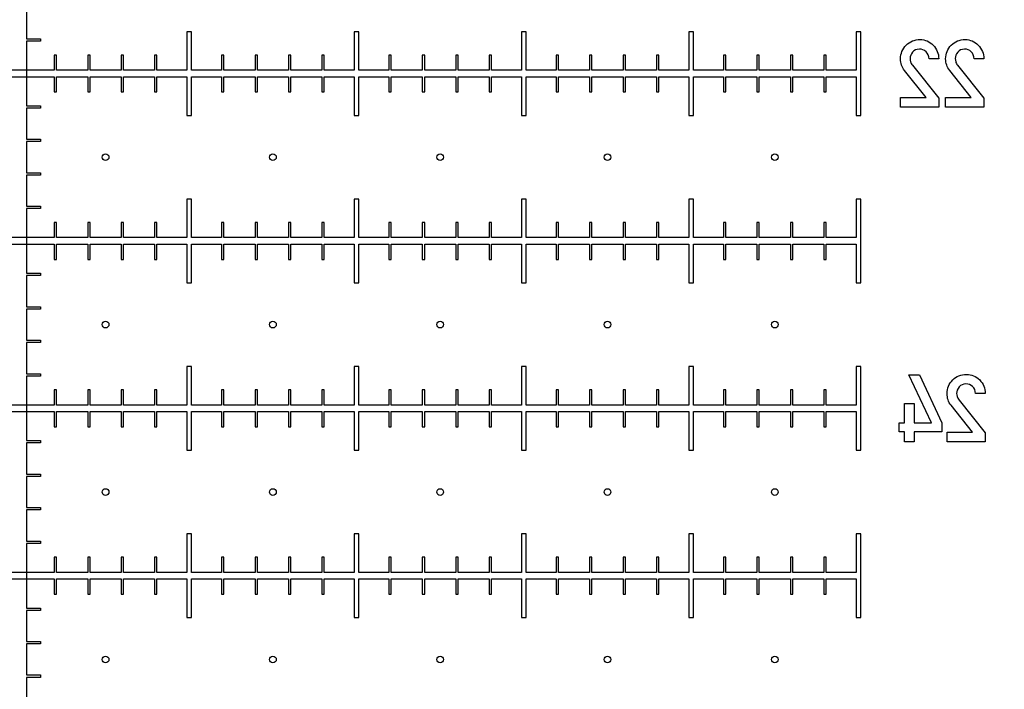
# Model space of a CAD drawing. Units: millimetres. Extents: x 0 to 420, y 0 to 369.
# Drawn here: x 216 to 233, y 154 to 166 of the extents above; entities that cross this region are included whole.
import ezdxf

# ---------------------------------------------------------------- set-up
doc = ezdxf.new("R2010")
doc.units = ezdxf.units.MM
doc.header["$LTSCALE"] = 23.1
doc.linetypes.add('PHANTOM', pattern=[0.8, 0.45, -0.05, 0.1, -0.05, 0.1, -0.05])
doc.layers.get('0').update_dxf_attribs({"linetype": 'CONTINUOUS'})
doc.layers.add('BEZUGSACHSEN', color=7, linetype='CONTINUOUS')
doc.layers.add('DEFAULT_3', color=7, linetype='PHANTOM')
doc.styles.get("Standard").update_dxf_attribs({"font": 'txt', "width": 0.7})
doc.dimstyles.new('DIMSTYLE_2', dxfattribs={"dimtxt": 2.5, "dimasz": 2.5, "dimexe": 1, "dimexo": 0, "dimtad": 1, "dimlfac": 0.333333, "dimdsep": 46, "dimtxsty": 'STANDARD', "dimblk": '_FILLED', "dimblk1": '_FILLED', "dimblk2": '_FILLED', "dimcen": 0.09, "dimclrt": 5, "dimadec": 0, "dimazin": 0, "dimtp": 0.15, "dimtm": 0.15, "dimtfac": 1, "dimtofl": 0, "dimtmove": 0, "dimatfit": 3, "dimldrblk": '_FILLED', "dimfxl": 1, "dimtolj": 1, "dimarcsym": 0})

# ---------------------------------------------------------------- blocks, each defined once
blk = doc.blocks.new('_FILLED')
at = {"color": 0, "linetype": 'BYBLOCK'}
blk.add_solid([(0, 0), (-1, 0.175), (-1, -0.175)], dxfattribs=at)
blk = doc.blocks.new('*D1')
at = {"color": 2, "linetype": 'CONTINUOUS'}
for p, q in [((215.601, 230.655), (396.598, 230.655)), ((395.598, 230.655), (395.598, 170.655)), ((395.598, 110.655), (395.598, 170.655)), ((219.966, 110.655), (396.598, 110.655))]:
    blk.add_line(p, q, dxfattribs=at)
at = {"color": 2, "linetype": 'CONTINUOUS', "xscale": 2.5, "yscale": 2.5, "zscale": 2.5}
for p, rotation in [((395.598, 230.655), 90), ((395.598, 110.655), 270)]:
    blk.add_blockref('_FILLED', p, dxfattribs=dict(at, rotation=rotation))
at = {"color": 5, "linetype": 'CONTINUOUS', "insert": (392.473, 170.655), "char_height": 2.5, "width": 5.89286, "attachment_point": 2, "rotation": 90, "line_spacing_factor": 0.9}
blk.add_mtext('40', dxfattribs=at)

msp = doc.modelspace()

# ---------------------------------------------------------------- linework, layer by layer
at = {"color": 7, "linetype": 'CONTINUOUS'}
for p, q in [((215.684, 165.834), (215.684, 165.276)), ((215.684, 165.276), (215.931, 165.276)), ((215.931, 165.276), (215.931, 165.234)), ((218.643, 165.405), (218.559, 165.405)), ((218.559, 165.405), (218.559, 164.714)), ((218.643, 164.714), (218.643, 165.405)), ((221.643, 165.405), (221.559, 165.405)), ((221.559, 165.405), (221.559, 164.714)), ((221.643, 164.714), (221.643, 165.405)), ((215.931, 165.234), (215.684, 165.234)), ((215.684, 165.234), (215.684, 164.076)), ((216.222, 164.985), (216.18, 164.985)), ((216.18, 164.985), (216.18, 164.714)), ((216.222, 164.714), (216.222, 164.985)), ((216.822, 164.985), (216.78, 164.985)), ((216.78, 164.985), (216.78, 164.714)), ((216.822, 164.714), (216.822, 164.985)), ((217.422, 164.985), (217.38, 164.985)), ((217.38, 164.985), (217.38, 164.714)), ((217.422, 164.714), (217.422, 164.985)), ((218.022, 164.985), (217.98, 164.985)), ((217.98, 164.985), (217.98, 164.714)), ((218.022, 164.714), (218.022, 164.985)), ((219.222, 164.985), (219.18, 164.985)), ((219.18, 164.985), (219.18, 164.714)), ((219.222, 164.714), (219.222, 164.985)), ((219.822, 164.985), (219.78, 164.985)), ((219.78, 164.985), (219.78, 164.714)), ((219.822, 164.714), (219.822, 164.985)), ((220.422, 164.985), (220.38, 164.985)), ((220.38, 164.985), (220.38, 164.714)), ((220.422, 164.714), (220.422, 164.985)), ((221.022, 164.985), (220.98, 164.985)), ((220.98, 164.985), (220.98, 164.714)), ((221.022, 164.714), (221.022, 164.985)), ((232.039, 164.919), (231.867, 164.919)), ((232.848, 164.919), (232.676, 164.919)), ((231.57, 164.802), (232.039, 164.216)), ((232.379, 164.802), (232.848, 164.216)), ((216.18, 164.714), (215.022, 164.714)), ((215.022, 164.597), (216.18, 164.597)), ((216.18, 164.597), (216.18, 164.325)), ((216.78, 164.714), (216.222, 164.714)), ((216.222, 164.597), (216.78, 164.597)), ((216.222, 164.325), (216.222, 164.597)), ((216.78, 164.597), (216.78, 164.325)), ((217.38, 164.714), (216.822, 164.714)), ((216.822, 164.597), (217.38, 164.597)), ((216.822, 164.325), (216.822, 164.597)), ((217.38, 164.597), (217.38, 164.325)), ((217.98, 164.714), (217.422, 164.714)), ((217.422, 164.597), (217.98, 164.597)), ((217.422, 164.325), (217.422, 164.597)), ((217.98, 164.597), (217.98, 164.325)), ((218.559, 164.714), (218.022, 164.714)), ((218.022, 164.597), (218.559, 164.597)), ((218.022, 164.325), (218.022, 164.597)), ((218.559, 164.597), (218.559, 163.905)), ((219.18, 164.714), (218.643, 164.714)), ((218.643, 164.597), (219.18, 164.597)), ((218.643, 163.905), (218.643, 164.597)), ((219.18, 164.597), (219.18, 164.325)), ((219.78, 164.714), (219.222, 164.714)), ((219.222, 164.597), (219.78, 164.597)), ((219.222, 164.325), (219.222, 164.597)), ((219.78, 164.597), (219.78, 164.325)), ((220.38, 164.714), (219.822, 164.714)), ((219.822, 164.597), (220.38, 164.597)), ((219.822, 164.325), (219.822, 164.597)), ((220.38, 164.597), (220.38, 164.325)), ((220.98, 164.714), (220.422, 164.714)), ((220.422, 164.597), (220.98, 164.597)), ((220.422, 164.325), (220.422, 164.597)), ((220.98, 164.597), (220.98, 164.325)), ((221.559, 164.714), (221.022, 164.714)), ((221.022, 164.597), (221.559, 164.597)), ((221.022, 164.325), (221.022, 164.597)), ((221.559, 164.597), (221.559, 163.905)), ((221.643, 163.905), (221.643, 164.597)), ((231.813, 164.226), (231.427, 164.709)), ((232.622, 164.226), (232.236, 164.709)), ((216.18, 164.325), (216.222, 164.325)), ((216.78, 164.325), (216.822, 164.325)), ((217.38, 164.325), (217.422, 164.325)), ((217.98, 164.325), (218.022, 164.325)), ((219.18, 164.325), (219.222, 164.325)), ((219.78, 164.325), (219.822, 164.325)), ((220.38, 164.325), (220.422, 164.325)), ((220.98, 164.325), (221.022, 164.325)), ((231.355, 164.226), (231.813, 164.226)), ((231.355, 164.054), (231.355, 164.226)), ((232.039, 164.216), (232.039, 164.054)), ((232.164, 164.226), (232.622, 164.226)), ((232.164, 164.054), (232.164, 164.226)), ((232.848, 164.216), (232.848, 164.054)), ((215.684, 164.076), (215.931, 164.076)), ((215.931, 164.034), (215.684, 164.034)), ((215.684, 164.034), (215.684, 163.476)), ((215.931, 164.076), (215.931, 164.034)), ((232.039, 164.054), (231.355, 164.054)), ((232.848, 164.054), (232.164, 164.054)), ((218.559, 163.905), (218.643, 163.905)), ((221.559, 163.905), (221.643, 163.905)), ((215.684, 163.476), (215.931, 163.476)), ((215.931, 163.434), (215.684, 163.434)), ((215.684, 163.434), (215.684, 162.876)), ((215.931, 163.476), (215.931, 163.434)), ((215.684, 162.876), (215.931, 162.876)), ((215.931, 162.834), (215.684, 162.834)), ((215.684, 162.834), (215.684, 162.276)), ((215.931, 162.876), (215.931, 162.834)), ((215.684, 162.276), (215.931, 162.276)), ((215.931, 162.276), (215.931, 162.234)), ((218.643, 162.405), (218.559, 162.405)), ((218.559, 162.405), (218.559, 161.714)), ((218.643, 161.714), (218.643, 162.405)), ((221.643, 162.405), (221.559, 162.405)), ((221.559, 162.405), (221.559, 161.714)), ((221.643, 161.714), (221.643, 162.405)), ((215.931, 162.234), (215.684, 162.234)), ((215.684, 162.234), (215.684, 161.076)), ((216.222, 161.985), (216.18, 161.985)), ((216.18, 161.985), (216.18, 161.714)), ((216.222, 161.714), (216.222, 161.985)), ((216.822, 161.985), (216.78, 161.985)), ((216.78, 161.985), (216.78, 161.714)), ((216.822, 161.714), (216.822, 161.985)), ((217.422, 161.985), (217.38, 161.985)), ((217.38, 161.985), (217.38, 161.714)), ((217.422, 161.714), (217.422, 161.985)), ((218.022, 161.985), (217.98, 161.985)), ((217.98, 161.985), (217.98, 161.714)), ((218.022, 161.714), (218.022, 161.985)), ((219.222, 161.985), (219.18, 161.985)), ((219.18, 161.985), (219.18, 161.714)), ((219.222, 161.714), (219.222, 161.985)), ((219.822, 161.985), (219.78, 161.985)), ((219.78, 161.985), (219.78, 161.714)), ((219.822, 161.714), (219.822, 161.985)), ((220.422, 161.985), (220.38, 161.985)), ((220.38, 161.985), (220.38, 161.714)), ((220.422, 161.714), (220.422, 161.985)), ((221.022, 161.985), (220.98, 161.985)), ((220.98, 161.985), (220.98, 161.714)), ((221.022, 161.714), (221.022, 161.985)), ((216.18, 161.714), (215.022, 161.714)), ((215.022, 161.597), (216.18, 161.597)), ((216.18, 161.597), (216.18, 161.325)), ((216.78, 161.714), (216.222, 161.714)), ((216.222, 161.597), (216.78, 161.597)), ((216.222, 161.325), (216.222, 161.597)), ((216.78, 161.597), (216.78, 161.325)), ((217.38, 161.714), (216.822, 161.714)), ((216.822, 161.597), (217.38, 161.597)), ((216.822, 161.325), (216.822, 161.597)), ((217.38, 161.597), (217.38, 161.325)), ((217.98, 161.714), (217.422, 161.714)), ((217.422, 161.597), (217.98, 161.597)), ((217.422, 161.325), (217.422, 161.597)), ((217.98, 161.597), (217.98, 161.325)), ((218.559, 161.714), (218.022, 161.714)), ((218.022, 161.597), (218.559, 161.597)), ((218.022, 161.325), (218.022, 161.597)), ((218.559, 161.597), (218.559, 160.905)), ((219.18, 161.714), (218.643, 161.714)), ((218.643, 161.597), (219.18, 161.597)), ((218.643, 160.905), (218.643, 161.597)), ((219.18, 161.597), (219.18, 161.325)), ((219.78, 161.714), (219.222, 161.714)), ((219.222, 161.597), (219.78, 161.597)), ((219.222, 161.325), (219.222, 161.597)), ((219.78, 161.597), (219.78, 161.325)), ((220.38, 161.714), (219.822, 161.714)), ((219.822, 161.597), (220.38, 161.597)), ((219.822, 161.325), (219.822, 161.597)), ((220.38, 161.597), (220.38, 161.325)), ((220.98, 161.714), (220.422, 161.714)), ((220.422, 161.597), (220.98, 161.597)), ((220.422, 161.325), (220.422, 161.597)), ((220.98, 161.597), (220.98, 161.325)), ((221.559, 161.714), (221.022, 161.714)), ((221.022, 161.597), (221.559, 161.597)), ((221.022, 161.325), (221.022, 161.597)), ((221.559, 161.597), (221.559, 160.905)), ((221.643, 160.905), (221.643, 161.597)), ((216.18, 161.325), (216.222, 161.325)), ((216.78, 161.325), (216.822, 161.325)), ((217.38, 161.325), (217.422, 161.325)), ((217.98, 161.325), (218.022, 161.325)), ((219.18, 161.325), (219.222, 161.325)), ((219.78, 161.325), (219.822, 161.325)), ((220.38, 161.325), (220.422, 161.325)), ((220.98, 161.325), (221.022, 161.325)), ((215.684, 161.076), (215.931, 161.076)), ((215.931, 161.034), (215.684, 161.034)), ((215.684, 161.034), (215.684, 160.476)), ((215.931, 161.076), (215.931, 161.034)), ((218.559, 160.905), (218.643, 160.905)), ((221.559, 160.905), (221.643, 160.905)), ((215.684, 160.476), (215.931, 160.476)), ((215.931, 160.434), (215.684, 160.434)), ((215.684, 160.434), (215.684, 159.876)), ((215.931, 160.476), (215.931, 160.434)), ((215.684, 159.876), (215.931, 159.876)), ((215.931, 159.834), (215.684, 159.834)), ((215.684, 159.834), (215.684, 159.276)), ((215.931, 159.876), (215.931, 159.834)), ((215.684, 159.276), (215.931, 159.276)), ((215.931, 159.276), (215.931, 159.234)), ((218.643, 159.405), (218.559, 159.405)), ((218.559, 159.405), (218.559, 158.714)), ((218.643, 158.714), (218.643, 159.405)), ((221.643, 159.405), (221.559, 159.405)), ((221.559, 159.405), (221.559, 158.714)), ((221.643, 158.714), (221.643, 159.405)), ((231.505, 159.253), (231.697, 159.253)), ((231.911, 158.394), (231.505, 159.253)), ((231.697, 159.253), (232.098, 158.394)), ((215.931, 159.234), (215.684, 159.234)), ((215.684, 159.234), (215.684, 158.076)), ((216.222, 158.985), (216.18, 158.985)), ((216.18, 158.985), (216.18, 158.714)), ((216.222, 158.714), (216.222, 158.985)), ((216.822, 158.985), (216.78, 158.985)), ((216.78, 158.985), (216.78, 158.714)), ((216.822, 158.714), (216.822, 158.985)), ((217.422, 158.985), (217.38, 158.985)), ((217.38, 158.985), (217.38, 158.714)), ((217.422, 158.714), (217.422, 158.985)), ((218.022, 158.985), (217.98, 158.985)), ((217.98, 158.985), (217.98, 158.714)), ((218.022, 158.714), (218.022, 158.985)), ((219.222, 158.985), (219.18, 158.985)), ((219.18, 158.985), (219.18, 158.714)), ((219.222, 158.714), (219.222, 158.985)), ((219.822, 158.985), (219.78, 158.985)), ((219.78, 158.985), (219.78, 158.714)), ((219.822, 158.714), (219.822, 158.985)), ((220.422, 158.985), (220.38, 158.985)), ((220.38, 158.985), (220.38, 158.714)), ((220.422, 158.714), (220.422, 158.985)), ((221.022, 158.985), (220.98, 158.985)), ((220.98, 158.985), (220.98, 158.714)), ((221.022, 158.714), (221.022, 158.985)), ((232.873, 158.919), (232.701, 158.919)), ((231.426, 158.74), (231.598, 158.74)), ((231.426, 158.394), (231.426, 158.74)), ((231.598, 158.74), (231.598, 158.394)), ((232.404, 158.802), (232.873, 158.216)), ((216.18, 158.714), (215.022, 158.714)), ((215.022, 158.597), (216.18, 158.597)), ((216.18, 158.597), (216.18, 158.325)), ((216.78, 158.714), (216.222, 158.714)), ((216.222, 158.597), (216.78, 158.597)), ((216.222, 158.325), (216.222, 158.597)), ((216.78, 158.597), (216.78, 158.325)), ((217.38, 158.714), (216.822, 158.714)), ((216.822, 158.597), (217.38, 158.597)), ((216.822, 158.325), (216.822, 158.597)), ((217.38, 158.597), (217.38, 158.325)), ((217.98, 158.714), (217.422, 158.714)), ((217.422, 158.597), (217.98, 158.597)), ((217.422, 158.325), (217.422, 158.597)), ((217.98, 158.597), (217.98, 158.325)), ((218.559, 158.714), (218.022, 158.714)), ((218.022, 158.597), (218.559, 158.597)), ((218.022, 158.325), (218.022, 158.597)), ((218.559, 158.597), (218.559, 157.905)), ((219.18, 158.714), (218.643, 158.714)), ((218.643, 158.597), (219.18, 158.597)), ((218.643, 157.905), (218.643, 158.597)), ((219.18, 158.597), (219.18, 158.325)), ((219.78, 158.714), (219.222, 158.714)), ((219.222, 158.597), (219.78, 158.597)), ((219.222, 158.325), (219.222, 158.597)), ((219.78, 158.597), (219.78, 158.325)), ((220.38, 158.714), (219.822, 158.714)), ((219.822, 158.597), (220.38, 158.597)), ((219.822, 158.325), (219.822, 158.597)), ((220.38, 158.597), (220.38, 158.325)), ((220.98, 158.714), (220.422, 158.714)), ((220.422, 158.597), (220.98, 158.597)), ((220.422, 158.325), (220.422, 158.597)), ((220.98, 158.597), (220.98, 158.325)), ((221.559, 158.714), (221.022, 158.714)), ((221.022, 158.597), (221.559, 158.597)), ((221.022, 158.325), (221.022, 158.597)), ((221.559, 158.597), (221.559, 157.905)), ((221.643, 157.905), (221.643, 158.597)), ((232.647, 158.226), (232.261, 158.709)), ((231.329, 158.394), (231.426, 158.394)), ((231.329, 158.232), (231.329, 158.394)), ((231.598, 158.394), (231.911, 158.394)), ((232.098, 158.394), (232.098, 158.232)), ((216.18, 158.325), (216.222, 158.325)), ((216.78, 158.325), (216.822, 158.325)), ((217.38, 158.325), (217.422, 158.325)), ((217.98, 158.325), (218.022, 158.325)), ((219.18, 158.325), (219.222, 158.325)), ((219.78, 158.325), (219.822, 158.325)), ((220.38, 158.325), (220.422, 158.325)), ((220.98, 158.325), (221.022, 158.325)), ((231.426, 158.232), (231.329, 158.232)), ((231.426, 158.054), (231.426, 158.232)), ((232.098, 158.232), (231.598, 158.232)), ((231.598, 158.232), (231.598, 158.054)), ((232.19, 158.226), (232.647, 158.226)), ((232.19, 158.054), (232.19, 158.226)), ((232.873, 158.216), (232.873, 158.054)), ((215.684, 158.076), (215.931, 158.076)), ((215.931, 158.034), (215.684, 158.034)), ((215.684, 158.034), (215.684, 157.476)), ((215.931, 158.076), (215.931, 158.034)), ((231.598, 158.054), (231.426, 158.054)), ((232.873, 158.054), (232.19, 158.054)), ((218.559, 157.905), (218.643, 157.905)), ((221.559, 157.905), (221.643, 157.905)), ((215.684, 157.476), (215.931, 157.476)), ((215.931, 157.434), (215.684, 157.434)), ((215.684, 157.434), (215.684, 156.876)), ((215.931, 157.476), (215.931, 157.434)), ((215.684, 156.876), (215.931, 156.876)), ((215.931, 156.834), (215.684, 156.834)), ((215.684, 156.834), (215.684, 156.276)), ((215.931, 156.876), (215.931, 156.834)), ((215.684, 156.276), (215.931, 156.276)), ((215.931, 156.276), (215.931, 156.234)), ((218.643, 156.405), (218.559, 156.405)), ((218.559, 156.405), (218.559, 155.714)), ((218.643, 155.714), (218.643, 156.405)), ((221.643, 156.405), (221.559, 156.405)), ((221.559, 156.405), (221.559, 155.714)), ((221.643, 155.714), (221.643, 156.405)), ((215.931, 156.234), (215.684, 156.234)), ((215.684, 156.234), (215.684, 155.076)), ((216.222, 155.985), (216.18, 155.985)), ((216.18, 155.985), (216.18, 155.714)), ((216.222, 155.714), (216.222, 155.985)), ((216.822, 155.985), (216.78, 155.985)), ((216.78, 155.985), (216.78, 155.714)), ((216.822, 155.714), (216.822, 155.985)), ((217.422, 155.985), (217.38, 155.985)), ((217.38, 155.985), (217.38, 155.714)), ((217.422, 155.714), (217.422, 155.985)), ((218.022, 155.985), (217.98, 155.985)), ((217.98, 155.985), (217.98, 155.714)), ((218.022, 155.714), (218.022, 155.985)), ((219.222, 155.985), (219.18, 155.985)), ((219.18, 155.985), (219.18, 155.714)), ((219.222, 155.714), (219.222, 155.985)), ((219.822, 155.985), (219.78, 155.985)), ((219.78, 155.985), (219.78, 155.714)), ((219.822, 155.714), (219.822, 155.985)), ((220.422, 155.985), (220.38, 155.985)), ((220.38, 155.985), (220.38, 155.714)), ((220.422, 155.714), (220.422, 155.985)), ((221.022, 155.985), (220.98, 155.985)), ((220.98, 155.985), (220.98, 155.714)), ((221.022, 155.714), (221.022, 155.985)), ((216.18, 155.714), (215.022, 155.714)), ((215.022, 155.597), (216.18, 155.597)), ((216.18, 155.597), (216.18, 155.325)), ((216.78, 155.714), (216.222, 155.714)), ((216.222, 155.597), (216.78, 155.597)), ((216.222, 155.325), (216.222, 155.597)), ((216.78, 155.597), (216.78, 155.325)), ((217.38, 155.714), (216.822, 155.714)), ((216.822, 155.597), (217.38, 155.597)), ((216.822, 155.325), (216.822, 155.597)), ((217.38, 155.597), (217.38, 155.325)), ((217.98, 155.714), (217.422, 155.714)), ((217.422, 155.597), (217.98, 155.597)), ((217.422, 155.325), (217.422, 155.597)), ((217.98, 155.597), (217.98, 155.325)), ((218.559, 155.714), (218.022, 155.714)), ((218.022, 155.597), (218.559, 155.597)), ((218.022, 155.325), (218.022, 155.597)), ((218.559, 155.597), (218.559, 154.905)), ((219.18, 155.714), (218.643, 155.714)), ((218.643, 155.597), (219.18, 155.597)), ((218.643, 154.905), (218.643, 155.597)), ((219.18, 155.597), (219.18, 155.325)), ((219.78, 155.714), (219.222, 155.714)), ((219.222, 155.597), (219.78, 155.597)), ((219.222, 155.325), (219.222, 155.597)), ((219.78, 155.597), (219.78, 155.325)), ((220.38, 155.714), (219.822, 155.714)), ((219.822, 155.597), (220.38, 155.597)), ((219.822, 155.325), (219.822, 155.597)), ((220.38, 155.597), (220.38, 155.325)), ((220.98, 155.714), (220.422, 155.714)), ((220.422, 155.597), (220.98, 155.597)), ((220.422, 155.325), (220.422, 155.597)), ((220.98, 155.597), (220.98, 155.325)), ((221.559, 155.714), (221.022, 155.714)), ((221.022, 155.597), (221.559, 155.597)), ((221.022, 155.325), (221.022, 155.597)), ((221.559, 155.597), (221.559, 154.905)), ((221.643, 154.905), (221.643, 155.597)), ((216.18, 155.325), (216.222, 155.325)), ((216.78, 155.325), (216.822, 155.325)), ((217.38, 155.325), (217.422, 155.325)), ((217.98, 155.325), (218.022, 155.325)), ((219.18, 155.325), (219.222, 155.325)), ((219.78, 155.325), (219.822, 155.325)), ((220.38, 155.325), (220.422, 155.325)), ((220.98, 155.325), (221.022, 155.325)), ((215.684, 155.076), (215.931, 155.076)), ((215.931, 155.034), (215.684, 155.034)), ((215.684, 155.034), (215.684, 154.476)), ((215.931, 155.076), (215.931, 155.034)), ((218.559, 154.905), (218.643, 154.905)), ((221.559, 154.905), (221.643, 154.905)), ((215.684, 154.476), (215.931, 154.476)), ((215.931, 154.434), (215.684, 154.434)), ((215.684, 154.434), (215.684, 153.876)), ((215.931, 154.476), (215.931, 154.434)), ((215.684, 153.876), (215.931, 153.876)), ((215.931, 153.834), (215.684, 153.834)), ((215.684, 153.834), (215.684, 153.276)), ((215.931, 153.876), (215.931, 153.834))]:
    msp.add_line(p, q, dxfattribs=at)
for centre in [(217.101, 163.155), (220.101, 163.155), (217.101, 160.155), (220.101, 160.155), (217.101, 157.155), (220.101, 157.155), (217.101, 154.155), (220.101, 154.155)]:
    msp.add_circle(centre, 0.06, dxfattribs=at)
for points in [[(231.455, 165.163), (231.522, 165.23), (231.605, 165.264), (231.705, 165.264)], [(231.705, 165.264), (231.795, 165.264), (231.873, 165.23), (231.939, 165.164)], [(232.264, 165.163), (232.331, 165.23), (232.414, 165.264), (232.514, 165.264)], [(232.514, 165.264), (232.604, 165.264), (232.683, 165.23), (232.748, 165.164)], [(231.355, 164.92), (231.355, 165.015), (231.389, 165.095), (231.455, 165.163)], [(231.692, 165.092), (231.641, 165.092), (231.6, 165.074), (231.571, 165.038)], [(231.812, 165.045), (231.779, 165.077), (231.739, 165.092), (231.692, 165.092)], [(231.939, 165.164), (232.005, 165.097), (232.039, 165.016), (232.039, 164.919)], [(232.164, 164.92), (232.164, 165.015), (232.198, 165.095), (232.264, 165.163)], [(232.501, 165.092), (232.45, 165.092), (232.409, 165.074), (232.38, 165.038)], [(232.621, 165.045), (232.588, 165.077), (232.548, 165.092), (232.501, 165.092)], [(232.748, 165.164), (232.814, 165.097), (232.848, 165.016), (232.848, 164.919)], [(231.427, 164.709), (231.379, 164.769), (231.355, 164.839), (231.355, 164.92)], [(231.571, 165.038), (231.541, 165.002), (231.526, 164.963), (231.526, 164.922)], [(231.526, 164.922), (231.526, 164.904), (231.529, 164.885), (231.535, 164.866)], [(231.867, 164.919), (231.864, 164.972), (231.845, 165.014), (231.812, 165.045)], [(232.236, 164.709), (232.188, 164.769), (232.164, 164.839), (232.164, 164.92)], [(232.38, 165.038), (232.35, 165.002), (232.335, 164.963), (232.335, 164.922)], [(232.335, 164.922), (232.335, 164.904), (232.339, 164.885), (232.344, 164.866)], [(232.676, 164.919), (232.673, 164.972), (232.654, 165.014), (232.621, 165.045)], [(231.535, 164.866), (231.54, 164.846), (231.551, 164.825), (231.57, 164.802)], [(232.344, 164.866), (232.349, 164.846), (232.361, 164.825), (232.379, 164.802)], [(232.29, 159.163), (232.357, 159.23), (232.44, 159.264), (232.539, 159.264)], [(232.539, 159.264), (232.63, 159.264), (232.708, 159.23), (232.774, 159.164)], [(232.19, 158.92), (232.19, 159.015), (232.223, 159.095), (232.29, 159.163)], [(232.526, 159.092), (232.475, 159.092), (232.435, 159.074), (232.405, 159.038)], [(232.646, 159.045), (232.613, 159.077), (232.573, 159.092), (232.526, 159.092)], [(232.774, 159.164), (232.84, 159.097), (232.873, 159.016), (232.873, 158.919)], [(232.261, 158.709), (232.213, 158.769), (232.19, 158.839), (232.19, 158.92)], [(232.405, 159.038), (232.376, 159.002), (232.361, 158.963), (232.361, 158.922)], [(232.361, 158.922), (232.361, 158.904), (232.364, 158.885), (232.369, 158.866)], [(232.701, 158.919), (232.698, 158.972), (232.679, 159.014), (232.646, 159.045)], [(232.369, 158.866), (232.375, 158.846), (232.386, 158.825), (232.404, 158.802)]]:
    msp.add_open_spline(points, degree=3, dxfattribs=at)
at = {"layer": 'BEZUGSACHSEN', "color": 7, "linetype": 'CONTINUOUS'}
for p, q in [((224.643, 165.405), (224.559, 165.405)), ((224.559, 165.405), (224.559, 164.714)), ((224.643, 164.714), (224.643, 165.405)), ((227.643, 165.405), (227.559, 165.405)), ((227.559, 165.405), (227.559, 164.714)), ((227.643, 164.714), (227.643, 165.405)), ((230.643, 165.405), (230.559, 165.405)), ((230.559, 165.405), (230.559, 164.714)), ((230.643, 163.905), (230.643, 165.405)), ((222.222, 164.985), (222.18, 164.985)), ((222.18, 164.985), (222.18, 164.714)), ((222.222, 164.714), (222.222, 164.985)), ((222.822, 164.985), (222.78, 164.985)), ((222.78, 164.985), (222.78, 164.714)), ((222.822, 164.714), (222.822, 164.985)), ((223.422, 164.985), (223.38, 164.985)), ((223.38, 164.985), (223.38, 164.714)), ((223.422, 164.714), (223.422, 164.985)), ((224.022, 164.985), (223.98, 164.985)), ((223.98, 164.985), (223.98, 164.714)), ((224.022, 164.714), (224.022, 164.985)), ((225.222, 164.985), (225.18, 164.985)), ((225.18, 164.985), (225.18, 164.714)), ((225.222, 164.714), (225.222, 164.985)), ((225.822, 164.985), (225.78, 164.985)), ((225.78, 164.985), (225.78, 164.714)), ((225.822, 164.714), (225.822, 164.985)), ((226.422, 164.985), (226.38, 164.985)), ((226.38, 164.985), (226.38, 164.714)), ((226.422, 164.714), (226.422, 164.985)), ((227.022, 164.985), (226.98, 164.985)), ((226.98, 164.985), (226.98, 164.714)), ((227.022, 164.714), (227.022, 164.985)), ((228.222, 164.985), (228.18, 164.985)), ((228.18, 164.985), (228.18, 164.714)), ((228.222, 164.714), (228.222, 164.985)), ((228.822, 164.985), (228.78, 164.985)), ((228.78, 164.985), (228.78, 164.714)), ((228.822, 164.714), (228.822, 164.985)), ((229.422, 164.985), (229.38, 164.985)), ((229.38, 164.985), (229.38, 164.714)), ((229.422, 164.714), (229.422, 164.985)), ((230.022, 164.985), (229.98, 164.985)), ((229.98, 164.985), (229.98, 164.714)), ((230.022, 164.714), (230.022, 164.985)), ((222.18, 164.714), (221.643, 164.714)), ((221.643, 164.597), (222.18, 164.597)), ((222.18, 164.597), (222.18, 164.325)), ((222.78, 164.714), (222.222, 164.714)), ((222.222, 164.597), (222.78, 164.597)), ((222.222, 164.325), (222.222, 164.597)), ((222.78, 164.597), (222.78, 164.325)), ((223.38, 164.714), (222.822, 164.714)), ((222.822, 164.597), (223.38, 164.597)), ((222.822, 164.325), (222.822, 164.597)), ((223.38, 164.597), (223.38, 164.325)), ((223.98, 164.714), (223.422, 164.714)), ((223.422, 164.597), (223.98, 164.597)), ((223.422, 164.325), (223.422, 164.597)), ((223.98, 164.597), (223.98, 164.325)), ((224.559, 164.714), (224.022, 164.714)), ((224.022, 164.597), (224.559, 164.597)), ((224.022, 164.325), (224.022, 164.597)), ((224.559, 164.597), (224.559, 163.905)), ((225.18, 164.714), (224.643, 164.714)), ((224.643, 164.597), (225.18, 164.597)), ((224.643, 163.905), (224.643, 164.597)), ((225.18, 164.597), (225.18, 164.325)), ((225.78, 164.714), (225.222, 164.714)), ((225.222, 164.597), (225.78, 164.597)), ((225.222, 164.325), (225.222, 164.597)), ((225.78, 164.597), (225.78, 164.325)), ((226.38, 164.714), (225.822, 164.714)), ((225.822, 164.597), (226.38, 164.597)), ((225.822, 164.325), (225.822, 164.597)), ((226.38, 164.597), (226.38, 164.325)), ((226.98, 164.714), (226.422, 164.714)), ((226.422, 164.597), (226.98, 164.597)), ((226.422, 164.325), (226.422, 164.597)), ((226.98, 164.597), (226.98, 164.325)), ((227.559, 164.714), (227.022, 164.714)), ((227.022, 164.597), (227.559, 164.597)), ((227.022, 164.325), (227.022, 164.597)), ((227.559, 164.597), (227.559, 163.905)), ((228.18, 164.714), (227.643, 164.714)), ((227.643, 164.597), (228.18, 164.597)), ((227.643, 163.905), (227.643, 164.597)), ((228.18, 164.597), (228.18, 164.325)), ((228.78, 164.714), (228.222, 164.714)), ((228.222, 164.597), (228.78, 164.597)), ((228.222, 164.325), (228.222, 164.597)), ((228.78, 164.597), (228.78, 164.325)), ((229.38, 164.714), (228.822, 164.714)), ((228.822, 164.597), (229.38, 164.597)), ((228.822, 164.325), (228.822, 164.597)), ((229.38, 164.597), (229.38, 164.325)), ((229.98, 164.714), (229.422, 164.714)), ((229.422, 164.597), (229.98, 164.597)), ((229.422, 164.325), (229.422, 164.597)), ((229.98, 164.597), (229.98, 164.325)), ((230.559, 164.714), (230.022, 164.714)), ((230.022, 164.597), (230.559, 164.597)), ((230.022, 164.325), (230.022, 164.597)), ((230.559, 164.597), (230.559, 163.905)), ((222.18, 164.325), (222.222, 164.325)), ((222.78, 164.325), (222.822, 164.325)), ((223.38, 164.325), (223.422, 164.325)), ((223.98, 164.325), (224.022, 164.325)), ((225.18, 164.325), (225.222, 164.325)), ((225.78, 164.325), (225.822, 164.325)), ((226.38, 164.325), (226.422, 164.325)), ((226.98, 164.325), (227.022, 164.325)), ((228.18, 164.325), (228.222, 164.325)), ((228.78, 164.325), (228.822, 164.325)), ((229.38, 164.325), (229.422, 164.325)), ((229.98, 164.325), (230.022, 164.325)), ((224.559, 163.905), (224.643, 163.905)), ((227.559, 163.905), (227.643, 163.905)), ((230.559, 163.905), (230.643, 163.905)), ((224.643, 162.405), (224.559, 162.405)), ((224.559, 162.405), (224.559, 161.714)), ((224.643, 161.714), (224.643, 162.405)), ((227.643, 162.405), (227.559, 162.405)), ((227.559, 162.405), (227.559, 161.714)), ((227.643, 161.714), (227.643, 162.405)), ((230.643, 162.405), (230.559, 162.405)), ((230.559, 162.405), (230.559, 161.714)), ((230.643, 160.905), (230.643, 162.405)), ((222.222, 161.985), (222.18, 161.985)), ((222.18, 161.985), (222.18, 161.714)), ((222.222, 161.714), (222.222, 161.985)), ((222.822, 161.985), (222.78, 161.985)), ((222.78, 161.985), (222.78, 161.714)), ((222.822, 161.714), (222.822, 161.985)), ((223.422, 161.985), (223.38, 161.985)), ((223.38, 161.985), (223.38, 161.714)), ((223.422, 161.714), (223.422, 161.985)), ((224.022, 161.985), (223.98, 161.985)), ((223.98, 161.985), (223.98, 161.714)), ((224.022, 161.714), (224.022, 161.985)), ((225.222, 161.985), (225.18, 161.985)), ((225.18, 161.985), (225.18, 161.714)), ((225.222, 161.714), (225.222, 161.985)), ((225.822, 161.985), (225.78, 161.985)), ((225.78, 161.985), (225.78, 161.714)), ((225.822, 161.714), (225.822, 161.985)), ((226.422, 161.985), (226.38, 161.985)), ((226.38, 161.985), (226.38, 161.714)), ((226.422, 161.714), (226.422, 161.985)), ((227.022, 161.985), (226.98, 161.985)), ((226.98, 161.985), (226.98, 161.714)), ((227.022, 161.714), (227.022, 161.985)), ((228.222, 161.985), (228.18, 161.985)), ((228.18, 161.985), (228.18, 161.714)), ((228.222, 161.714), (228.222, 161.985)), ((228.822, 161.985), (228.78, 161.985)), ((228.78, 161.985), (228.78, 161.714)), ((228.822, 161.714), (228.822, 161.985)), ((229.422, 161.985), (229.38, 161.985)), ((229.38, 161.985), (229.38, 161.714)), ((229.422, 161.714), (229.422, 161.985)), ((230.022, 161.985), (229.98, 161.985)), ((229.98, 161.985), (229.98, 161.714)), ((230.022, 161.714), (230.022, 161.985)), ((222.18, 161.714), (221.643, 161.714)), ((221.643, 161.597), (222.18, 161.597)), ((222.18, 161.597), (222.18, 161.325)), ((222.78, 161.714), (222.222, 161.714)), ((222.222, 161.597), (222.78, 161.597)), ((222.222, 161.325), (222.222, 161.597)), ((222.78, 161.597), (222.78, 161.325)), ((223.38, 161.714), (222.822, 161.714)), ((222.822, 161.597), (223.38, 161.597)), ((222.822, 161.325), (222.822, 161.597)), ((223.38, 161.597), (223.38, 161.325)), ((223.98, 161.714), (223.422, 161.714)), ((223.422, 161.597), (223.98, 161.597)), ((223.422, 161.325), (223.422, 161.597)), ((223.98, 161.597), (223.98, 161.325)), ((224.559, 161.714), (224.022, 161.714)), ((224.022, 161.597), (224.559, 161.597)), ((224.022, 161.325), (224.022, 161.597)), ((224.559, 161.597), (224.559, 160.905)), ((225.18, 161.714), (224.643, 161.714)), ((224.643, 161.597), (225.18, 161.597)), ((224.643, 160.905), (224.643, 161.597)), ((225.18, 161.597), (225.18, 161.325)), ((225.78, 161.714), (225.222, 161.714)), ((225.222, 161.597), (225.78, 161.597)), ((225.222, 161.325), (225.222, 161.597)), ((225.78, 161.597), (225.78, 161.325)), ((226.38, 161.714), (225.822, 161.714)), ((225.822, 161.597), (226.38, 161.597)), ((225.822, 161.325), (225.822, 161.597)), ((226.38, 161.597), (226.38, 161.325)), ((226.98, 161.714), (226.422, 161.714)), ((226.422, 161.597), (226.98, 161.597)), ((226.422, 161.325), (226.422, 161.597)), ((226.98, 161.597), (226.98, 161.325)), ((227.559, 161.714), (227.022, 161.714)), ((227.022, 161.597), (227.559, 161.597)), ((227.022, 161.325), (227.022, 161.597)), ((227.559, 161.597), (227.559, 160.905)), ((228.18, 161.714), (227.643, 161.714)), ((227.643, 161.597), (228.18, 161.597)), ((227.643, 160.905), (227.643, 161.597)), ((228.18, 161.597), (228.18, 161.325)), ((228.78, 161.714), (228.222, 161.714)), ((228.222, 161.597), (228.78, 161.597)), ((228.222, 161.325), (228.222, 161.597)), ((228.78, 161.597), (228.78, 161.325)), ((229.38, 161.714), (228.822, 161.714)), ((228.822, 161.597), (229.38, 161.597)), ((228.822, 161.325), (228.822, 161.597)), ((229.38, 161.597), (229.38, 161.325)), ((229.98, 161.714), (229.422, 161.714)), ((229.422, 161.597), (229.98, 161.597)), ((229.422, 161.325), (229.422, 161.597)), ((229.98, 161.597), (229.98, 161.325)), ((230.559, 161.714), (230.022, 161.714)), ((230.022, 161.597), (230.559, 161.597)), ((230.022, 161.325), (230.022, 161.597)), ((230.559, 161.597), (230.559, 160.905)), ((222.18, 161.325), (222.222, 161.325)), ((222.78, 161.325), (222.822, 161.325)), ((223.38, 161.325), (223.422, 161.325)), ((223.98, 161.325), (224.022, 161.325)), ((225.18, 161.325), (225.222, 161.325)), ((225.78, 161.325), (225.822, 161.325)), ((226.38, 161.325), (226.422, 161.325)), ((226.98, 161.325), (227.022, 161.325)), ((228.18, 161.325), (228.222, 161.325)), ((228.78, 161.325), (228.822, 161.325)), ((229.38, 161.325), (229.422, 161.325)), ((229.98, 161.325), (230.022, 161.325)), ((224.559, 160.905), (224.643, 160.905)), ((227.559, 160.905), (227.643, 160.905)), ((230.559, 160.905), (230.643, 160.905)), ((224.643, 159.405), (224.559, 159.405)), ((224.559, 159.405), (224.559, 158.714)), ((224.643, 158.714), (224.643, 159.405)), ((227.643, 159.405), (227.559, 159.405)), ((227.559, 159.405), (227.559, 158.714)), ((227.643, 158.714), (227.643, 159.405)), ((230.643, 159.405), (230.559, 159.405)), ((230.559, 159.405), (230.559, 158.714)), ((230.643, 157.905), (230.643, 159.405)), ((222.222, 158.985), (222.18, 158.985)), ((222.18, 158.985), (222.18, 158.714)), ((222.222, 158.714), (222.222, 158.985)), ((222.822, 158.985), (222.78, 158.985)), ((222.78, 158.985), (222.78, 158.714)), ((222.822, 158.714), (222.822, 158.985)), ((223.422, 158.985), (223.38, 158.985)), ((223.38, 158.985), (223.38, 158.714)), ((223.422, 158.714), (223.422, 158.985)), ((224.022, 158.985), (223.98, 158.985)), ((223.98, 158.985), (223.98, 158.714)), ((224.022, 158.714), (224.022, 158.985)), ((225.222, 158.985), (225.18, 158.985)), ((225.18, 158.985), (225.18, 158.714)), ((225.222, 158.714), (225.222, 158.985)), ((225.822, 158.985), (225.78, 158.985)), ((225.78, 158.985), (225.78, 158.714)), ((225.822, 158.714), (225.822, 158.985)), ((226.422, 158.985), (226.38, 158.985)), ((226.38, 158.985), (226.38, 158.714)), ((226.422, 158.714), (226.422, 158.985)), ((227.022, 158.985), (226.98, 158.985)), ((226.98, 158.985), (226.98, 158.714)), ((227.022, 158.714), (227.022, 158.985)), ((228.222, 158.985), (228.18, 158.985)), ((228.18, 158.985), (228.18, 158.714)), ((228.222, 158.714), (228.222, 158.985)), ((228.822, 158.985), (228.78, 158.985)), ((228.78, 158.985), (228.78, 158.714)), ((228.822, 158.714), (228.822, 158.985)), ((229.422, 158.985), (229.38, 158.985)), ((229.38, 158.985), (229.38, 158.714)), ((229.422, 158.714), (229.422, 158.985)), ((230.022, 158.985), (229.98, 158.985)), ((229.98, 158.985), (229.98, 158.714)), ((230.022, 158.714), (230.022, 158.985)), ((222.18, 158.714), (221.643, 158.714)), ((221.643, 158.597), (222.18, 158.597)), ((222.18, 158.597), (222.18, 158.325)), ((222.78, 158.714), (222.222, 158.714)), ((222.222, 158.597), (222.78, 158.597)), ((222.222, 158.325), (222.222, 158.597)), ((222.78, 158.597), (222.78, 158.325)), ((223.38, 158.714), (222.822, 158.714)), ((222.822, 158.597), (223.38, 158.597)), ((222.822, 158.325), (222.822, 158.597)), ((223.38, 158.597), (223.38, 158.325)), ((223.98, 158.714), (223.422, 158.714)), ((223.422, 158.597), (223.98, 158.597)), ((223.422, 158.325), (223.422, 158.597)), ((223.98, 158.597), (223.98, 158.325)), ((224.559, 158.714), (224.022, 158.714)), ((224.022, 158.597), (224.559, 158.597)), ((224.022, 158.325), (224.022, 158.597)), ((224.559, 158.597), (224.559, 157.905)), ((225.18, 158.714), (224.643, 158.714)), ((224.643, 158.597), (225.18, 158.597)), ((224.643, 157.905), (224.643, 158.597)), ((225.18, 158.597), (225.18, 158.325)), ((225.78, 158.714), (225.222, 158.714)), ((225.222, 158.597), (225.78, 158.597)), ((225.222, 158.325), (225.222, 158.597)), ((225.78, 158.597), (225.78, 158.325)), ((226.38, 158.714), (225.822, 158.714)), ((225.822, 158.597), (226.38, 158.597)), ((225.822, 158.325), (225.822, 158.597)), ((226.38, 158.597), (226.38, 158.325)), ((226.98, 158.714), (226.422, 158.714)), ((226.422, 158.597), (226.98, 158.597)), ((226.422, 158.325), (226.422, 158.597)), ((226.98, 158.597), (226.98, 158.325)), ((227.559, 158.714), (227.022, 158.714)), ((227.022, 158.597), (227.559, 158.597)), ((227.022, 158.325), (227.022, 158.597)), ((227.559, 158.597), (227.559, 157.905)), ((228.18, 158.714), (227.643, 158.714)), ((227.643, 158.597), (228.18, 158.597)), ((227.643, 157.905), (227.643, 158.597)), ((228.18, 158.597), (228.18, 158.325)), ((228.78, 158.714), (228.222, 158.714)), ((228.222, 158.597), (228.78, 158.597)), ((228.222, 158.325), (228.222, 158.597)), ((228.78, 158.597), (228.78, 158.325)), ((229.38, 158.714), (228.822, 158.714)), ((228.822, 158.597), (229.38, 158.597)), ((228.822, 158.325), (228.822, 158.597)), ((229.38, 158.597), (229.38, 158.325)), ((229.98, 158.714), (229.422, 158.714)), ((229.422, 158.597), (229.98, 158.597)), ((229.422, 158.325), (229.422, 158.597)), ((229.98, 158.597), (229.98, 158.325)), ((230.559, 158.714), (230.022, 158.714)), ((230.022, 158.597), (230.559, 158.597)), ((230.022, 158.325), (230.022, 158.597)), ((230.559, 158.597), (230.559, 157.905)), ((222.18, 158.325), (222.222, 158.325)), ((222.78, 158.325), (222.822, 158.325)), ((223.38, 158.325), (223.422, 158.325)), ((223.98, 158.325), (224.022, 158.325)), ((225.18, 158.325), (225.222, 158.325)), ((225.78, 158.325), (225.822, 158.325)), ((226.38, 158.325), (226.422, 158.325)), ((226.98, 158.325), (227.022, 158.325)), ((228.18, 158.325), (228.222, 158.325)), ((228.78, 158.325), (228.822, 158.325)), ((229.38, 158.325), (229.422, 158.325)), ((229.98, 158.325), (230.022, 158.325)), ((224.559, 157.905), (224.643, 157.905)), ((227.559, 157.905), (227.643, 157.905)), ((230.559, 157.905), (230.643, 157.905)), ((224.643, 156.405), (224.559, 156.405)), ((224.559, 156.405), (224.559, 155.714)), ((224.643, 155.714), (224.643, 156.405)), ((227.643, 156.405), (227.559, 156.405)), ((227.559, 156.405), (227.559, 155.714)), ((227.643, 155.714), (227.643, 156.405)), ((230.643, 156.405), (230.559, 156.405)), ((230.559, 156.405), (230.559, 155.714)), ((230.643, 154.905), (230.643, 156.405)), ((222.222, 155.985), (222.18, 155.985)), ((222.18, 155.985), (222.18, 155.714)), ((222.222, 155.714), (222.222, 155.985)), ((222.822, 155.985), (222.78, 155.985)), ((222.78, 155.985), (222.78, 155.714)), ((222.822, 155.714), (222.822, 155.985)), ((223.422, 155.985), (223.38, 155.985)), ((223.38, 155.985), (223.38, 155.714)), ((223.422, 155.714), (223.422, 155.985)), ((224.022, 155.985), (223.98, 155.985)), ((223.98, 155.985), (223.98, 155.714)), ((224.022, 155.714), (224.022, 155.985)), ((225.222, 155.985), (225.18, 155.985)), ((225.18, 155.985), (225.18, 155.714)), ((225.222, 155.714), (225.222, 155.985)), ((225.822, 155.985), (225.78, 155.985)), ((225.78, 155.985), (225.78, 155.714)), ((225.822, 155.714), (225.822, 155.985)), ((226.422, 155.985), (226.38, 155.985)), ((226.38, 155.985), (226.38, 155.714)), ((226.422, 155.714), (226.422, 155.985)), ((227.022, 155.985), (226.98, 155.985)), ((226.98, 155.985), (226.98, 155.714)), ((227.022, 155.714), (227.022, 155.985)), ((228.222, 155.985), (228.18, 155.985)), ((228.18, 155.985), (228.18, 155.714)), ((228.222, 155.714), (228.222, 155.985)), ((228.822, 155.985), (228.78, 155.985)), ((228.78, 155.985), (228.78, 155.714)), ((228.822, 155.714), (228.822, 155.985)), ((229.422, 155.985), (229.38, 155.985)), ((229.38, 155.985), (229.38, 155.714)), ((229.422, 155.714), (229.422, 155.985)), ((230.022, 155.985), (229.98, 155.985)), ((229.98, 155.985), (229.98, 155.714)), ((230.022, 155.714), (230.022, 155.985)), ((222.18, 155.714), (221.643, 155.714)), ((221.643, 155.597), (222.18, 155.597)), ((222.18, 155.597), (222.18, 155.325)), ((222.78, 155.714), (222.222, 155.714)), ((222.222, 155.597), (222.78, 155.597)), ((222.222, 155.325), (222.222, 155.597)), ((222.78, 155.597), (222.78, 155.325)), ((223.38, 155.714), (222.822, 155.714)), ((222.822, 155.597), (223.38, 155.597)), ((222.822, 155.325), (222.822, 155.597)), ((223.38, 155.597), (223.38, 155.325)), ((223.98, 155.714), (223.422, 155.714)), ((223.422, 155.597), (223.98, 155.597)), ((223.422, 155.325), (223.422, 155.597)), ((223.98, 155.597), (223.98, 155.325)), ((224.559, 155.714), (224.022, 155.714)), ((224.022, 155.597), (224.559, 155.597)), ((224.022, 155.325), (224.022, 155.597)), ((224.559, 155.597), (224.559, 154.905)), ((225.18, 155.714), (224.643, 155.714)), ((224.643, 155.597), (225.18, 155.597)), ((224.643, 154.905), (224.643, 155.597)), ((225.18, 155.597), (225.18, 155.325)), ((225.78, 155.714), (225.222, 155.714)), ((225.222, 155.597), (225.78, 155.597)), ((225.222, 155.325), (225.222, 155.597)), ((225.78, 155.597), (225.78, 155.325)), ((226.38, 155.714), (225.822, 155.714)), ((225.822, 155.597), (226.38, 155.597)), ((225.822, 155.325), (225.822, 155.597)), ((226.38, 155.597), (226.38, 155.325)), ((226.98, 155.714), (226.422, 155.714)), ((226.422, 155.597), (226.98, 155.597)), ((226.422, 155.325), (226.422, 155.597)), ((226.98, 155.597), (226.98, 155.325)), ((227.559, 155.714), (227.022, 155.714)), ((227.022, 155.597), (227.559, 155.597)), ((227.022, 155.325), (227.022, 155.597)), ((227.559, 155.597), (227.559, 154.905)), ((228.18, 155.714), (227.643, 155.714)), ((227.643, 155.597), (228.18, 155.597)), ((227.643, 154.905), (227.643, 155.597)), ((228.18, 155.597), (228.18, 155.325)), ((228.78, 155.714), (228.222, 155.714)), ((228.222, 155.597), (228.78, 155.597)), ((228.222, 155.325), (228.222, 155.597)), ((228.78, 155.597), (228.78, 155.325)), ((229.38, 155.714), (228.822, 155.714)), ((228.822, 155.597), (229.38, 155.597)), ((228.822, 155.325), (228.822, 155.597)), ((229.38, 155.597), (229.38, 155.325)), ((229.98, 155.714), (229.422, 155.714)), ((229.422, 155.597), (229.98, 155.597)), ((229.422, 155.325), (229.422, 155.597)), ((229.98, 155.597), (229.98, 155.325)), ((230.559, 155.714), (230.022, 155.714)), ((230.022, 155.597), (230.559, 155.597)), ((230.022, 155.325), (230.022, 155.597)), ((230.559, 155.597), (230.559, 154.905)), ((222.18, 155.325), (222.222, 155.325)), ((222.78, 155.325), (222.822, 155.325)), ((223.38, 155.325), (223.422, 155.325)), ((223.98, 155.325), (224.022, 155.325)), ((225.18, 155.325), (225.222, 155.325)), ((225.78, 155.325), (225.822, 155.325)), ((226.38, 155.325), (226.422, 155.325)), ((226.98, 155.325), (227.022, 155.325)), ((228.18, 155.325), (228.222, 155.325)), ((228.78, 155.325), (228.822, 155.325)), ((229.38, 155.325), (229.422, 155.325)), ((229.98, 155.325), (230.022, 155.325)), ((224.559, 154.905), (224.643, 154.905)), ((227.559, 154.905), (227.643, 154.905)), ((230.559, 154.905), (230.643, 154.905))]:
    msp.add_line(p, q, dxfattribs=at)
for centre in [(223.101, 163.155), (226.101, 163.155), (229.101, 163.155), (223.101, 160.155), (226.101, 160.155), (229.101, 160.155), (223.101, 157.155), (226.101, 157.155), (229.101, 157.155), (223.101, 154.155), (226.101, 154.155), (229.101, 154.155)]:
    msp.add_circle(centre, 0.06, dxfattribs=at)
at = {"layer": 'DEFAULT_3', "color": 8, "linetype": 'PHANTOM'}
msp.add_arc((215.601, 230.655), 138, 180.03426, 359.96574, dxfattribs=at)

# ---------------------------------------------------------------- dimensions: what is measured, and where the dimension line sits
at = {"color": 2, "linetype": 'CONTINUOUS'}
dim = msp.add_linear_dim(base=(395.598, 110.655), p1=(215.601, 230.655), p2=(219.966, 110.655), angle=270, dimstyle='DIMSTYLE_2', dxfattribs=at)
dim.commit()
dim.dimension.update_dxf_attribs({"geometry": '*D1', "text_midpoint": (395.598, 170.298), "dimtype": 160})

doc.saveas('drawing.dxf')
